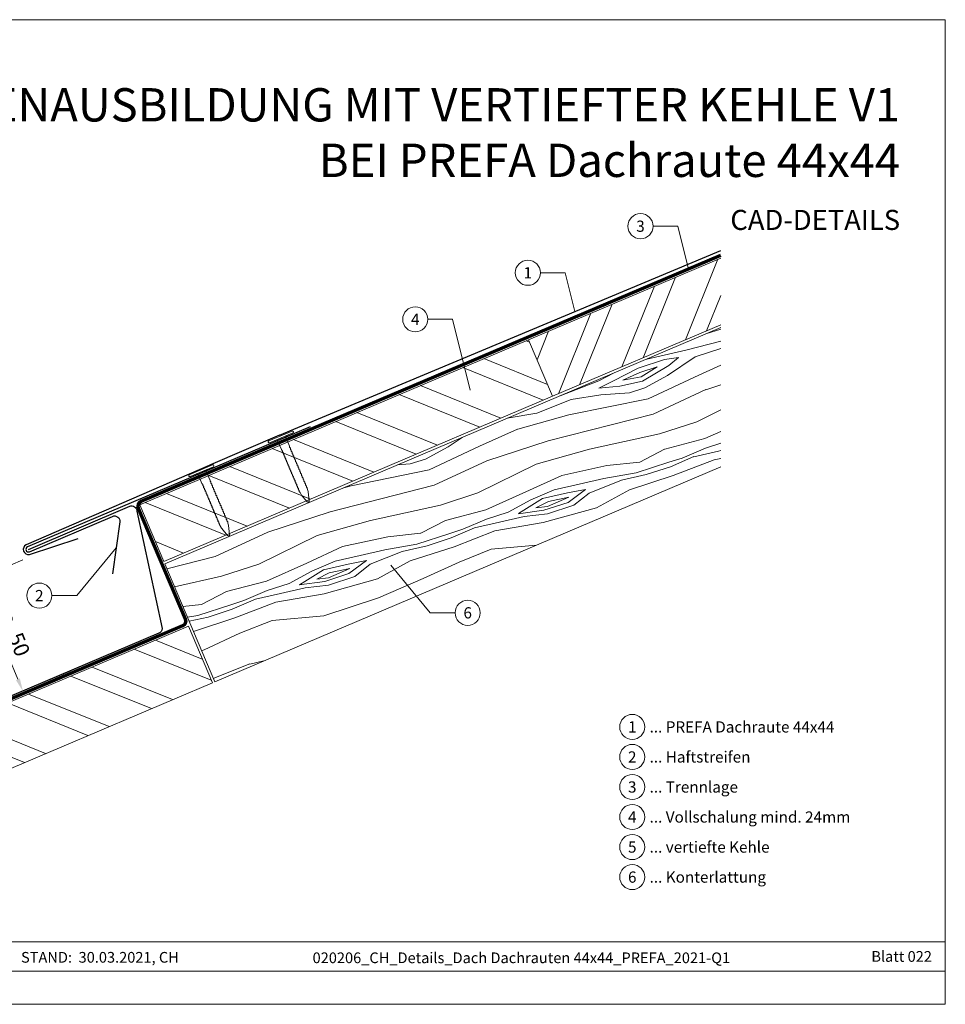
# Model space of a CAD drawing. Units: millimetres. Extents: x -19674 to 48855, y -21848 to -17013.
# Drawn here: x 28298 to 28660, y -21845 to -21461 of the extents above; entities that cross this region are included whole.
import ezdxf
from ezdxf.enums import TextEntityAlignment as Align

# ---------------------------------------------------------------- set-up
doc = ezdxf.new("R2010")
doc.units = ezdxf.units.MM
doc.linetypes.add('Trennlage', pattern=[30, 12, -18])
doc.layers.get('Defpoints').update_dxf_attribs({"lineweight": 5})
for name, color, linetype, lineweight, true_color in [('01_PREFA-Dachprodukt', 7, 'Continuous', 25, 0xe1000f), ('02_Nägel', 7, 'Continuous', 15, 0xff7f7f), ('02_Saumstreifen', 7, 'Continuous', 25, 0xff7f7f), ('04_Unterdach', 7, 'Continuous', 25, 0x505f69), ('04_Unterdach_Linie', 7, 'Continuous', 0, 0x505f69), ('06_Holz', 7, 'Continuous', 15, 0x8296a0), ('06_Holzschfraffur', 7, 'Continuous', 13, 0xdce6eb), ('08_Bemassung', 7, 'Continuous', 5, 0x505f69), ('10_Blattrahmen', 7, 'Continuous', 20, 0x000000), ('99_Text_1_DE', 7, 'Continuous', 25, 0xe1000f), ('99_Text_3_DE', 7, 'Continuous', 5, 0x505f69)]:
    doc.layers.add(name, color=color, linetype=linetype, lineweight=lineweight, true_color=true_color)
doc.layers.add('99_Text_2_DE', color=7, linetype='Continuous')
doc.styles.add('Arial', font='arial.ttf')
doc.styles.add('PREFA-Details_Ü_13', font='txt', dxfattribs={"height": 13})
doc.styles.add('PREFA_Standard', font='arial.ttf', dxfattribs={"height": 20})
doc.dimstyles.new('STANDARD_PREFA', dxfattribs={"dimtxt": 10, "dimasz": 30, "dimexe": 15, "dimexo": 15, "dimgap": 8, "dimtad": 1, "dimdec": 0, "dimzin": 0, "dimdsep": 46, "dimtxsty": 'PREFA_Standard', "dimcen": 0.09, "dimclrd": 256, "dimclre": 256, "dimclrt": 256, "dimadec": 0, "dimazin": 0, "dimtfac": 1, "dimtdec": 0, "dimtofl": 0, "dimtmove": 0, "dimatfit": 3, "dimfxl": 1, "dimtolj": 1, "dimtzin": 0, "dimlwd": -1, "dimlwe": -1, "dimarcsym": 0})

# ---------------------------------------------------------------- blocks, each defined once
blk = doc.blocks.new('*D45')
at = {"layer": '08_Bemassung', "transparency": 16777216}
for p, q in [((28299.47, -21671.83), (28279.64, -21680.24)), ((28297.49, -21718.46), (28282.98, -21684.26)), ((28317.9, -21715.23), (28298.07, -21723.65))]:
    blk.add_line(p, q, dxfattribs=at)
for points in [[(28283.74, -21683.94), (28282.21, -21684.59), (28281.02, -21679.66)], [(28298.26, -21718.13), (28296.73, -21718.78), (28299.45, -21723.06)]]:
    blk.add_solid(points, dxfattribs=at)
at = {"layer": 'Defpoints', "color": 0, "transparency": 16777216}
for p in [(28301.77, -21670.85), (28281.02, -21679.66), (28320.2, -21714.25)]:
    blk.add_point(p, dxfattribs=at)
blk = doc.blocks.new('A$C4BAB4951')
for p, q in [((0, -4.3), (0, 4.3)), ((0.7, -4.3), (0.7, 4.3)), ((-23.67, -0.01), (-23.67, 0.01)), ((-23.39, 0.39), (-20.4, 1.28)), ((-20.32, 1.29), (-19.6, 1.35)), ((-3.67, 1.5), (-0.4, 1.5)), ((-0.4, 1.5), (0, 2)), ((-0.4, -1.5), (-0.4, 1.5)), ((-23.39, -0.39), (-20.4, -1.28)), ((-20.32, -1.29), (-19.6, -1.35)), ((-3.67, -1.5), (-0.4, -1.5)), ((-0.4, -1.5), (0, -2))]:
    blk.add_line(p, q)
at = {"extrusion": (0, 0, -1)}
for centre, radius, start, end in [((-0.35, 4.3), 0.35, 0, 180), ((23.27, 0.01), 0.4, 360, 73.5064), ((20.28, 0.9), 0.4, 73.5064, 85.188), ((19.6, 1.91), 0.553, 244.5196, 270), ((18.58, -0.22), 1.8, 64.5196, 71.6711), ((19.1, 1.33), 0.17, 71.6711, 153.7368), ((18.86, 1.45), 0.0923, 267.8027, 333.7368), ((18.86, 1.91), 0.552, 244.5057, 269.6735), ((17.85, -0.22), 1.8, 64.5196, 71.6711), ((18.36, 1.33), 0.17, 71.6711, 153.7368), ((18.13, 1.45), 0.0923, 267.8027, 333.7368), ((18.13, 1.91), 0.551, 244.4964, 269.3324), ((17.12, -0.22), 1.8, 64.5196, 71.6711), ((17.63, 1.33), 0.17, 71.6711, 153.7368), ((17.39, 1.45), 0.0923, 267.8027, 333.7368), ((17.39, 1.91), 0.552, 244.5062, 269.673), ((16.38, -0.22), 1.8, 64.5196, 71.6711), ((16.89, 1.33), 0.17, 71.6711, 153.7368), ((16.66, 1.45), 0.0923, 267.8027, 333.7368), ((16.66, 1.91), 0.551, 244.4964, 269.3324), ((15.65, -0.22), 1.8, 64.5196, 71.6711), ((16.16, 1.33), 0.17, 71.6711, 153.7368), ((15.93, 1.45), 0.0923, 267.8027, 333.7368), ((15.93, 1.91), 0.552, 244.5057, 269.6735), ((14.91, -0.22), 1.8, 64.5196, 71.6711), ((15.43, 1.33), 0.17, 71.6711, 153.7368), ((15.19, 1.45), 0.0923, 267.8027, 333.7368), ((15.19, 1.91), 0.551, 244.4964, 269.3324), ((14.18, -0.22), 1.8, 64.5196, 71.6711), ((14.69, 1.33), 0.17, 71.6711, 153.7368), ((14.46, 1.45), 0.0923, 267.8027, 333.7368), ((14.46, 1.91), 0.552, 244.5057, 269.6735), ((13.45, -0.22), 1.8, 64.5196, 71.6711), ((13.96, 1.33), 0.17, 71.6711, 153.7368), ((13.72, 1.45), 0.0923, 267.8027, 333.7368), ((13.73, 1.91), 0.551, 244.4964, 269.3324), ((12.71, -0.22), 1.8, 64.5196, 71.6711), ((13.23, 1.33), 0.17, 71.6711, 153.7368), ((12.99, 1.45), 0.0923, 267.8027, 333.7368), ((12.99, 1.91), 0.552, 244.5057, 269.6735), ((11.98, -0.22), 1.8, 64.5196, 71.6711), ((12.49, 1.33), 0.17, 71.6711, 153.7368), ((12.26, 1.45), 0.0923, 267.8027, 333.7368), ((12.25, 1.92), 0.57, 244.7073, 270.3706), ((11.23, -0.22), 1.8, 64.5196, 71.6711), ((11.74, 1.33), 0.17, 71.6711, 153.7368), ((11.51, 1.45), 0.0923, 267.8027, 333.7368), ((11.51, 1.91), 0.551, 244.4964, 269.3324), ((10.5, -0.22), 1.8, 64.5196, 71.6711), ((11.01, 1.33), 0.17, 71.6711, 153.7368), ((10.78, 1.45), 0.0923, 267.8027, 333.7368), ((10.78, 1.91), 0.552, 244.5057, 269.6735), ((9.76, -0.22), 1.8, 64.5196, 71.6711), ((10.28, 1.33), 0.17, 71.6711, 153.7368), ((10.04, 1.45), 0.0923, 267.8027, 333.7368), ((10.04, 1.91), 0.551, 244.4964, 269.3324), ((9.03, -0.22), 1.8, 64.5196, 71.6711), ((9.54, 1.33), 0.17, 71.6711, 153.7368), ((9.31, 1.45), 0.0923, 267.8027, 333.7368), ((9.31, 1.91), 0.552, 244.5062, 269.673), ((8.29, -0.22), 1.8, 64.5196, 71.6711), ((8.81, 1.33), 0.17, 71.6711, 153.7368), ((8.57, 1.45), 0.0923, 267.8027, 333.7368), ((8.58, 1.91), 0.551, 244.4984, 269.3304), ((7.56, -0.22), 1.8, 64.5196, 71.6711), ((8.08, 1.33), 0.17, 71.6711, 153.7368), ((7.84, 1.45), 0.0923, 267.8027, 333.7368), ((7.84, 1.91), 0.552, 244.5057, 269.6735), ((6.83, -0.22), 1.8, 64.5196, 71.6711), ((7.34, 1.33), 0.17, 71.6711, 153.7368), ((7.11, 1.45), 0.0923, 267.8027, 333.7368), ((7.11, 1.91), 0.551, 244.4964, 269.3324), ((6.1, -0.22), 1.8, 64.5196, 71.6711), ((6.61, 1.33), 0.17, 71.6711, 153.7368), ((6.37, 1.45), 0.0923, 267.8027, 333.7368), ((6.37, 1.91), 0.552, 244.5057, 269.6735), ((5.36, -0.22), 1.8, 64.5196, 71.6711), ((5.87, 1.33), 0.17, 71.6711, 153.7368), ((5.64, 1.45), 0.0923, 267.8027, 333.7368), ((5.64, 1.91), 0.552, 244.5057, 269.6735), ((4.62, -0.22), 1.8, 64.5196, 71.6711), ((5.14, 1.33), 0.17, 71.6711, 153.7368), ((4.9, 1.45), 0.0923, 267.8027, 333.7368), ((4.91, 1.9), 0.551, 244.4964, 269.3324), ((3.89, -0.22), 1.8, 64.5196, 71.6711), ((4.41, 1.33), 0.17, 71.6711, 153.7368), ((4.17, 1.45), 0.0923, 267.8027, 333.7368), ((4.17, 1.91), 0.552, 244.5057, 269.6735), ((3.16, -0.22), 1.8, 64.5196, 71.6711), ((3.67, 1.33), 0.17, 71.6711, 90), ((23.27, -0.01), 0.4, 286.4936, 0), ((20.28, -0.9), 0.4, 274.812, 286.4936), ((19.6, -1.91), 0.553, 90, 115.4804), ((18.58, 0.22), 1.8, 288.3289, 295.4804), ((19.1, -1.33), 0.17, 206.2632, 288.3289), ((18.86, -1.45), 0.0923, 26.2632, 92.1973), ((18.86, -1.91), 0.552, 90.3265, 115.4943), ((17.85, 0.22), 1.8, 288.3289, 295.4804), ((18.36, -1.33), 0.17, 206.2632, 288.3289), ((18.13, -1.45), 0.0923, 26.2632, 92.1973), ((18.13, -1.91), 0.551, 90.6676, 115.5036), ((17.12, 0.22), 1.8, 288.3289, 295.4804), ((17.63, -1.33), 0.17, 206.2632, 288.3289), ((17.39, -1.45), 0.0923, 26.2632, 92.1973), ((17.39, -1.91), 0.552, 90.327, 115.4938), ((16.38, 0.22), 1.8, 288.3289, 295.4804), ((16.89, -1.33), 0.17, 206.2632, 288.3289), ((16.66, -1.45), 0.0923, 26.2632, 92.1973), ((16.66, -1.91), 0.551, 90.6676, 115.5036), ((15.65, 0.22), 1.8, 288.3289, 295.4804), ((16.16, -1.33), 0.17, 206.2632, 288.3289), ((15.93, -1.45), 0.0923, 26.2632, 92.1973), ((15.93, -1.91), 0.552, 90.3265, 115.4943), ((14.91, 0.22), 1.8, 288.3289, 295.4804), ((15.43, -1.33), 0.17, 206.2632, 288.3289), ((15.19, -1.45), 0.0923, 26.2632, 92.1973), ((15.19, -1.91), 0.551, 90.6676, 115.5036), ((14.18, 0.22), 1.8, 288.3289, 295.4804), ((14.69, -1.33), 0.17, 206.2632, 288.3289), ((14.46, -1.45), 0.0923, 26.2632, 92.1973), ((14.46, -1.91), 0.552, 90.3265, 115.4943), ((13.45, 0.22), 1.8, 288.3289, 295.4804), ((13.96, -1.33), 0.17, 206.2632, 288.3289), ((13.72, -1.45), 0.0923, 26.2632, 92.1973), ((13.73, -1.91), 0.551, 90.6676, 115.5036), ((12.71, 0.22), 1.8, 288.3289, 295.4804), ((13.23, -1.33), 0.17, 206.2632, 288.3289), ((12.99, -1.45), 0.0923, 26.2632, 92.1973), ((12.99, -1.91), 0.552, 90.3265, 115.4943), ((11.98, 0.22), 1.8, 288.3289, 295.4804), ((12.49, -1.33), 0.17, 206.2632, 288.3289), ((12.26, -1.45), 0.0923, 26.2632, 92.1973), ((12.25, -1.92), 0.57, 89.6294, 115.2927), ((11.23, 0.22), 1.8, 288.3289, 295.4804), ((11.74, -1.33), 0.17, 206.2632, 288.3289), ((11.51, -1.45), 0.0923, 26.2632, 92.1973), ((11.51, -1.91), 0.551, 90.6676, 115.5036), ((10.5, 0.22), 1.8, 288.3289, 295.4804), ((11.01, -1.33), 0.17, 206.2632, 288.3289), ((10.78, -1.45), 0.0923, 26.2632, 92.1973), ((10.78, -1.91), 0.552, 90.3265, 115.4943), ((9.76, 0.22), 1.8, 288.3289, 295.4804), ((10.28, -1.33), 0.17, 206.2632, 288.3289), ((10.04, -1.45), 0.0923, 26.2632, 92.1973), ((10.04, -1.91), 0.551, 90.6676, 115.5036), ((9.03, 0.22), 1.8, 288.3289, 295.4804), ((9.54, -1.33), 0.17, 206.2632, 288.3289), ((9.31, -1.45), 0.0923, 26.2632, 92.1973), ((9.31, -1.91), 0.552, 90.327, 115.4938), ((8.29, 0.22), 1.8, 288.3289, 295.4804), ((8.81, -1.33), 0.17, 206.2632, 288.3289), ((8.57, -1.45), 0.0923, 26.2632, 92.1973), ((8.58, -1.91), 0.551, 90.6696, 115.5016), ((7.56, 0.22), 1.8, 288.3289, 295.4804), ((8.08, -1.33), 0.17, 206.2632, 288.3289), ((7.84, -1.45), 0.0923, 26.2632, 92.1973), ((7.84, -1.91), 0.552, 90.3265, 115.4943), ((6.83, 0.22), 1.8, 288.3289, 295.4804), ((7.34, -1.33), 0.17, 206.2632, 288.3289), ((7.11, -1.45), 0.0923, 26.2632, 92.1973), ((7.11, -1.91), 0.551, 90.6676, 115.5036), ((6.1, 0.22), 1.8, 288.3289, 295.4804), ((6.61, -1.33), 0.17, 206.2632, 288.3289), ((6.37, -1.45), 0.0923, 26.2632, 92.1973), ((6.37, -1.91), 0.552, 90.3265, 115.4943), ((5.36, 0.22), 1.8, 288.3289, 295.4804), ((5.87, -1.33), 0.17, 206.2632, 288.3289), ((5.64, -1.45), 0.0923, 26.2632, 92.1973), ((5.64, -1.91), 0.552, 90.3265, 115.4943), ((4.62, 0.22), 1.8, 288.3289, 295.4804), ((5.14, -1.33), 0.17, 206.2632, 288.3289), ((4.9, -1.45), 0.0923, 26.2632, 92.1973), ((4.91, -1.9), 0.551, 90.6676, 115.5036), ((3.89, 0.22), 1.8, 288.3289, 295.4804), ((4.41, -1.33), 0.17, 206.2632, 288.3289), ((4.17, -1.45), 0.0923, 26.2632, 92.1973), ((4.17, -1.91), 0.552, 90.3265, 115.4943), ((3.16, 0.22), 1.8, 288.3289, 295.4804), ((3.67, -1.33), 0.17, 270, 288.3289), ((-0.35, -4.3), 0.35, 180, 360)]:
    blk.add_arc(centre, radius, start, end, dxfattribs=at)

msp = doc.modelspace()

# ---------------------------------------------------------------- hatches: boundary and pattern name
at = {"layer": '06_Holzschfraffur'}
h = msp.add_hatch(dxfattribs=at)
h.set_pattern_fill('ANSI32', color=256, scale=2, angle=23, style=0)
h.set_pattern_definition([(68, (21796.966, -24132.632), (-17.66285, 7.136256), []), (68, (21805.232, -24129.123), (-17.66285, 7.136256), [])])
h.paths.add_polyline_path([(28572.089, -21580.086), (28572.089, -21554.013), (28496.987, -21585.892), (28506.365, -21607.984)])
at = {"layer": '06_Holzschfraffur', "ltscale": 5}
h = msp.add_hatch(dxfattribs=at)
h.set_pattern_fill('WOOD_5', color=256, scale=100, angle=378, style=0, pattern_type=2)
h.set_pattern_definition([(7.6952, (30692.336, -20561.046), (541.381988, 81.274556), [10.0623, -996.1682]), (18, (30702.31, -20559.7), (57.7836, 113.4066), [9.9, -80.1]), (36.4349, (30711.723, -20556.64), (143.37873, 141.21802), [8.538, -276.0668]), (190.875, (30718.592, -20551.569), (626.97712, 109.085778), [7.256, -718.3471]), (192.8056, (30711.467, -20552.9375), (883.762319, 192.520636), [9.9409, -984.1416]), (212.0362, (30701.773, -20555.14), (-228.97383, -169.02952), [11.1324, -359.947]), (27.4623, (30699.184, -20558.821), (400.16402, 224.6526), [5.4745, -541.9741]), (11.6598, (30704.041, -20556.296), (-712.572214, -136.896998), [8.1499, -806.8348]), (203.7106, (30712.023, -20554.649), (-742.544163, -335.898948), [9.045, -895.444]), (186.6901, (30703.742, -20558.287), (370.19187, 25.65126), [4.589, -454.3226]), (12.8056, (30684.911, -20564.405), (-883.762319, -192.520636), [9.9409, -984.1416]), (6.6901, (30694.604, -20562.202), (-370.19187, -25.65126), [9.1782, -449.7335]), (18, (30703.72, -20561.13), (57.7836, 113.4066), [10.8, -79.2]), (38.556, (30713.991, -20557.795), (372.352643, 310.24753), [7.6896, -761.2708]), (21.8141, (30720.0046, -20553.0023), (1170.519454, 474.957005), [13.53, -1339.4667]), (12.8056, (30732.566, -20547.975), (-883.762319, -192.520636), [9.9409, -984.1416]), (18, (30742.26, -20545.77), (57.7836, 113.4066), [9.9, -80.1]), (23.1944, (30666.08, -20570.5236), (828.139525, 363.709991), [9.9409, -984.1416]), (12.8056, (30675.217, -20566.608), (-883.762319, -192.520636), [9.9409, -984.1416]), (18, (30665.52, -20568.81), (57.7836, 113.4066), [5.4, -84.6]), (23.1944, (30670.659, -20567.143), (828.139525, 363.709991), [9.9409, -984.1416]), (18, (30679.8, -20563.23), (57.7836, 113.4066), [9, -81]), (28.3048, (30688.356, -20560.447), (-485.759214, -252.463852), [10.0623, -996.1682]), (23.1944, (30697.215, -20555.6754), (828.139525, 363.709991), [9.9409, -984.1416]), (12.8056, (30706.353, -20551.76), (-883.762319, -192.520636), [9.9409, -984.1416]), (12.8056, (30716.046, -20549.557), (-883.762319, -192.520636), [9.9409, -984.1416]), (9.8699, (30725.74, -20547.354), (-541.38201, -81.27414), [12.728, -623.6681]), (18, (30738.28, -20545.17), (57.7836, 113.4066), [13.5, -76.5]), (5.4712, (30751.542, -20597.641), (455.78698, 53.462604), [8.2975, -821.4614]), (12.2894, (30759.802, -20596.85), (-798.167295, -164.70855), [9.045, -895.444]), (26.1301, (30751.542, -20597.641), (485.75899, 252.4642), [6.364, -630.0321]), (27.4623, (30757.256, -20594.839), (400.16402, 224.6526), [10.949, -536.4996]), (18, (30681.38, -20617.6), (57.7836, 113.4066), [10.8, -79.2]), (8.5377, (30691.647, -20614.263), (-455.78698, -53.46274), [5.4745, -541.9741]), (219.8014, (30697.061, -20613.45), (228.97376, 169.02967), [4.8467, -479.8182]), (210.9946, (30693.338, -20616.553), (714.732852, 421.493752), [12.0075, -1188.7422]), (10.875, (30760.958, -20594.582), (-626.97712, -109.085778), [7.256, -718.3472]), (25.125, (30760.958, -20594.582), (571.354156, 280.275656), [7.256, -718.3472]), (18, (30681.93, -20619.31), (57.7836, 113.4066), [7.2, -82.8]), (212.0362, (30688.78, -20617.088), (-228.97383, -169.02952), [7.4216, -363.658]), (14.6335, (30699.929, -20610.6264), (-1397.33316, -359.388428), [15.3265, -1517.3184]), (15.7094, (30714.758, -20606.7544), (-2082.0934976, -581.8819885), [22.518, -2229.2813]), (21.1798, (30736.435, -20600.6574), (1427.305233, 558.390335), [16.225, -1606.2731]), (27.4623, (30751.564, -20594.795), (400.16402, 224.6526), [16.4235, -531.0252]), (28.3048, (30683.879, -20625.3044), (-485.759214, -252.463852), [10.0623, -996.1682]), (33.9454, (30692.738, -20620.533), (-314.56883, -196.8412), [13.1042, -642.1057]), (18, (30703.61, -20613.22), (57.7836, 113.4066), [11.7, -78.3]), (9.8699, (30714.737, -20609.6), (-541.38201, -81.27414), [12.728, -623.6681]), (21.5763, (30727.276, -20607.4186), (1256.115082, 502.767253), [14.428, -1428.3816]), (9.2538, (30740.693, -20602.113), (626.977195, 109.085242), [11.8376, -1171.9275]), (3.9638, (30752.377, -20600.21), (-284.59678, 2.16032), [11.1324, -359.947]), (18, (30763.48, -20599.44), (57.7836, 113.4066), [6.3, -83.7]), (192.8056, (30699.929, -20610.626), (883.762319, 192.520636), [19.8816, -974.2009]), (13.2364, (30679.429, -20611.609), (-969.357326, -220.33249), [21.6749, -1062.0687]), (18, (30700.53, -20606.65), (57.7836, 113.4066), [20.7, -69.3]), (22.0856, (30720.215, -20600.25), (1084.924715, 447.144643), [25.2642, -1237.946]), (18, (30743.63, -20590.75), (57.7836, 113.4066), [22.5, -67.5]), (25.125, (30685.27, -20629.584), (571.354156, 280.275656), [21.768, -703.835]), (24.3402, (30704.978, -20620.342), (656.949067, 308.08744), [16.2997, -798.685]), (15.5104, (30719.829, -20613.6236), (-1910.903884, -526.257019), [20.7195, -2051.236]), (11.4802, (30739.794, -20608.083), (-2308.9068055, -466.3145423), [31.705, -3138.7997]), (21.0128, (30667.192, -20573.9474), (1512.899914, 586.202969), [17.1237, -1695.2431]), (9.8699, (30683.177, -20567.807), (-541.38201, -81.27414), [19.092, -617.3042]), (15.6141, (30701.9864, -20564.5347), (-1996.498084, -554.071581), [21.6187, -2140.2554]), (28.6197, (30722.8074, -20558.716), (-885.922531, -477.117645), [14.651, -1450.4429]), (18, (30735.67, -20551.7), (57.7836, 113.4066), [18, -72]), (14.8202, (30663.855, -20563.676), (-1482.927793, -387.201696), [16.225, -1606.2731]), (24.009, (30679.54, -20559.526), (-828.139333, -363.710316), [17.1945, -1702.253]), (24.7098, (30695.247, -20552.53), (-742.544504, -335.898356), [15.4055, -1525.1463]), (12.2894, (30709.242, -20546.09), (-798.167295, -164.70855), [18.0898, -886.399]), (5.9052, (30726.917, -20542.2395), (-825.978905, -79.112977), [12.886, -1275.7179]), (27.4623, (30739.735, -20540.914), (400.16402, 224.6526), [10.949, -536.4996]), (21.8141, (30669.139, -20579.939), (1170.519454, 474.957005), [13.53, -1339.4667]), (5.1957, (30681.7, -20574.9114), (-1196.170734, -104.763932), [20.3049, -2010.1876]), (18, (30701.92, -20573.07), (57.7836, 113.4066), [22.5, -67.5]), (23.4403, (30723.3204, -20566.1197), (-913.734633, -391.521352), [18.9855, -1879.5666]), (24.7098, (30740.739, -20558.5674), (-742.544504, -335.898356), [15.4055, -1525.1463]), (18, (30661.91, -20557.68), (57.7836, 113.4066), [15.3, -74.7]), (26.1301, (30676.459, -20552.956), (485.75899, 252.4642), [25.4559, -610.9402]), (15.6141, (30699.3133, -20541.7453), (-1996.498084, -554.071581), [21.6187, -2140.2554]), (12.4725, (30720.1342, -20535.9265), (1853.1196153, 412.8532457), [28.0303, -2775.0037]), (24.8428, (30687.2165, -20635.576), (-1399.493134, -643.9868413), [22.6615, -2243.4807]), (18, (30707.78, -20626.055), (57.7836, 113.4066), [25.2, -64.8]), (14.3478, (30731.7475, -20618.2679), (-2709.0704669, -690.9683548), [42.386, -4196.2222]), (18, (30677.48, -20605.62), (57.7836, 113.4066), [21.6, -68.4]), (22.7636, (30698.025, -20598.943), (913.734738, 391.521212), [21.6749, -1062.0687]), (16.1524, (30718.0118, -20590.556), (-2595.6640058, -748.7512957), [27.9145, -2763.5368]), (15.2737, (30744.8244, -20582.7905), (-1739.713173, -470.6358525), [18.9214, -1873.2202]), (12.8056, (30673.0326, -20591.922), (-883.762319, -192.520636), [19.8816, -974.2009]), (18, (30692.42, -20587.52), (57.7836, 113.4066), [28.8, -61.2]), (19.9092, (30719.8102, -20578.616), (2454.445221, 892.1314898), [27.015, -2674.4846]), (21.5763, (30745.2106, -20569.4166), (1256.115082, 502.767253), [14.428, -1428.3816])])
h.paths.add_polyline_path([(28580.346, -21577.668), (28599.885, -21623.692)], flags=17)
h.paths.add_polyline_path([(28572.089, -21635.49), (28572.089, -21581.172), (28354.872, -21673.375), (28374.399, -21719.405)])
at = {"layer": '06_Holzschfraffur'}
h = msp.add_hatch(dxfattribs=at)
h.set_pattern_fill('ANSI32', color=256, scale=2, angle=293, style=0)
h.set_pattern_definition([(338, (21796.966, -24132.632), (7.136256, 17.66285), []), (338, (21800.475, -24140.899), (7.136256, 17.66285), [])])
h.paths.add_polyline_path([(28506.365, -21607.984), (28496.987, -21585.892), (28345.104, -21650.363), (28354.482, -21672.455)])
h = msp.add_hatch(dxfattribs=at)
h.set_pattern_fill('ANSI32', color=256, scale=2, angle=293, style=0)
h.set_pattern_definition([(338, (21668.682, -24242.49), (7.136256, 17.66285), []), (338, (21672.19, -24250.756), (7.136256, 17.66285), [])])
h.paths.add_polyline_path([(28373.478, -21719.796), (28364.101, -21697.704), (28216.82, -21760.22), (28226.198, -21782.313)])

# ---------------------------------------------------------------- linework, layer by layer
at = {"layer": '01_PREFA-Dachprodukt'}
msp.add_lwpolyline([(28399.765, -21623.188), (28572.089, -21551.013)], dxfattribs=at)
for points in [[(28399.765, -21623.188), (28372.681, -21634.784, -0.0267702), (28372.193, -21635.004), (28300.738, -21665.938, 0.0199327), (28300.738, -21665.938), (28300.738, -21665.938, 0.8859493), (28302.024, -21669.695), (28321.024, -21663.451)], [(28301.609, -21667.739), (28341.182, -21650.941, -0.5373194), (28343.964, -21652.782), (28353.828, -21698.654, -0.3009658), (28352.609, -21700.495), (28218.274, -21757.517, -0.2034523), (28214.367, -21757.517), (28164.822, -21736.486)]]:
    msp.add_lwpolyline(points, format="xyb", dxfattribs=at)
at = {"layer": '02_Saumstreifen'}
msp.add_lwpolyline([(28411.679, -21619.931), (28301.218, -21666.818, 1), (28302, -21668.659), (28334.51, -21654.86, -0.5831901), (28337.272, -21656.979), (28334.421, -21677.263)], format="xyb", dxfattribs=at)
at = {"layer": '04_Unterdach', "linetype": 'Trennlage', "ltscale": 0.5, "const_width": 1}
msp.add_lwpolyline([(28572.089, -21553.013), (28345.639, -21649.05, 0.4141498), (28344.579, -21651.672), (28362.934, -21694.94, -0.4141498), (28361.874, -21697.562), (28218.274, -21758.517, -0.2034523), (28214.367, -21758.517), (28164.822, -21737.486)], format="xyb", dxfattribs=at)
at = {"layer": '04_Unterdach_Linie', "ltscale": 5}
for points in [[(28572.284, -21553.474), (28345.834, -21649.51, 0.4141498), (28345.039, -21651.476), (28363.394, -21694.745, -0.4141498), (28362.07, -21698.022), (28218.47, -21758.977, -0.2034523), (28214.172, -21758.977), (28164.627, -21737.946)], [(28571.894, -21552.553), (28345.443, -21648.589, 0.4141498), (28344.119, -21651.867), (28362.474, -21695.135, -0.4141498), (28361.679, -21697.102), (28218.079, -21758.056, -0.2034523), (28214.563, -21758.056), (28165.017, -21737.026)]]:
    msp.add_lwpolyline(points, format="xyb", dxfattribs=at)
at = {"layer": '06_Holz'}
for points in [[(28572.089, -21554.013), (28496.987, -21585.892), (28506.365, -21607.984), (28572.089, -21580.086)], [(28572.089, -21635.49), (28374.399, -21719.405), (28354.872, -21673.375), (28572.089, -21581.172)]]:
    msp.add_lwpolyline(points, dxfattribs=at)
for points in [[(28354.482, -21672.455), (28506.365, -21607.984), (28496.987, -21585.892), (28345.104, -21650.363)], [(28226.198, -21782.313), (28373.478, -21719.796), (28364.101, -21697.704), (28216.82, -21760.22)]]:
    msp.add_lwpolyline(points, close=True, dxfattribs=at)
at = {"layer": '08_Bemassung'}
for p, q in [((28545.629, -21541.595), (28555.336, -21541.595)), ((28555.336, -21541.595), (28559.451, -21558.373)), ((28501.629, -21559.768), (28511.336, -21559.768)), ((28511.336, -21559.768), (28515.048, -21574.904)), ((28457.629, -21577.941), (28467.336, -21577.941)), ((28467.336, -21577.941), (28474.132, -21605.65)), ((28320.485, -21685.791), (28335.846, -21667.121)), ((28458.613, -21692.518), (28443.252, -21673.849)), ((28310.778, -21685.791), (28320.485, -21685.791)), ((28468.32, -21692.518), (28458.613, -21692.518))]:
    msp.add_line(p, q, dxfattribs=at)
for centre in [(28540.729, -21541.595), (28496.729, -21559.768), (28452.729, -21577.941), (28305.878, -21685.791), (28473.22, -21692.518)]:
    msp.add_circle(centre, 4.9, dxfattribs=at)
at = {"layer": '10_Blattrahmen'}
for p, q in [((28659.81, -21820.892), (28139.069, -21820.892)), ((28139.069, -21832.399), (28659.81, -21832.399))]:
    msp.add_line(p, q, dxfattribs=at)
msp.add_lwpolyline([(28659.81, -21845.343), (28659.81, -21460.972), (28116.199, -21460.972), (28116.199, -21845.343)], close=True, dxfattribs=at)
at = {"layer": '99_Text_3_DE'}
for centre in [(28537.509, -21737.055, 0), (28537.509, -21748.78, 0), (28537.509, -21760.505, 0), (28537.509, -21772.23, 0), (28537.509, -21783.955, 0), (28537.509, -21795.68, 0)]:
    msp.add_circle(centre, 4.9, dxfattribs=at)

# ---------------------------------------------------------------- block references
at = {"layer": '02_Nägel', "xscale": 1.15, "yscale": 1.15, "zscale": 1.15, "rotation": 113.0000000000238}
for p in [(28400.384, -21624.225), (28369.31, -21637.416)]:
    msp.add_blockref('A$C4BAB4951', p, dxfattribs=at)

# ---------------------------------------------------------------- texts
at = {"layer": '08_Bemassung', "style": 'PREFA_Standard'}
for s, p in [('3', (28540.729, -21541.595)), ('1', (28496.729, -21559.768)), ('4', (28452.729, -21577.941)), ('2', (28305.878, -21685.791)), ('6', (28473.22, -21692.518))]:
    msp.add_text(s, height=4.375, dxfattribs=at).set_placement(p, align=Align.MIDDLE_CENTER)
msp.add_text('ca. 50', height=6, rotation=292, dxfattribs=at).set_placement((28288.692, -21689.825))
at = {"layer": '99_Text_1_DE', "insert": (28642.145, -21505.037), "char_height": 13, "attachment_point": 6, "style": 'PREFA-Details_Ü_13'}
msp.add_mtext_dynamic_manual_height_columns('{\\f@Arial Unicode MS|b1|i0|c0|p34;KEHLENAUSBILDUNG MIT VERTIEFTER KEHLE V1\\PBEI PREFA Dachraute 44x44}', width=5213.69799, gutter_width=375, heights=[0], dxfattribs=at)
at = {"layer": '99_Text_2_DE', "style": 'Arial'}
for s, width, gutter_width, insert, char_height, attachment_point in [('CAD-DETAILS', 878.52713, 12.5, (28642.145, -21539.134), 7.84432, 6), ('Blatt 022', 231.06872, 12.5, (28654.581, -21826.654), 4.1836, 6), ('STAND:  30.03.2021, CH', 227.63313, 10.203, (28329.555, -21827.002), 4.18363, 5), ('020206_CH_Details_Dach Dachrauten 44x44_PREFA_2021-Q1', 188.60331, 10.203, (28494.188, -21827.19), 4.18363, 5)]:
    msp.add_mtext_dynamic_manual_height_columns(s, width=width, gutter_width=gutter_width, heights=[0], dxfattribs=dict(at, insert=insert, char_height=char_height, attachment_point=attachment_point))
at = {"layer": '99_Text_3_DE', "style": 'PREFA_Standard'}
for s, p in [('1', (28537.509, -21737.055, 0)), ('2', (28537.509, -21748.78, 0)), ('3', (28537.509, -21760.505, 0)), ('4', (28537.509, -21772.23, 0)), ('5', (28537.509, -21783.955, 0)), ('6', (28537.509, -21795.68, 0))]:
    msp.add_text(s, height=4.375, dxfattribs=at).set_placement(p, align=Align.MIDDLE_CENTER)
for s, p in [('... PREFA Dachraute 44x44', (28544.282, -21737.055, 0)), ('... Haftstreifen', (28544.282, -21748.78, 0)), ('... Trennlage', (28544.282, -21760.505, 0)), ('... Vollschalung mind. 24mm', (28544.282, -21772.23, 0)), ('... vertiefte Kehle', (28544.282, -21783.955, 0)), ('... Konterlattung', (28544.282, -21795.68, 0))]:
    msp.add_text(s, height=4.375, dxfattribs=at).set_placement(p, align=Align.MIDDLE_LEFT)

# ---------------------------------------------------------------- dimensions: what is measured, and where the dimension line sits
at = {"layer": '08_Bemassung'}
dim = msp.add_linear_dim(base=(28281.023, -21679.659), p1=(28320.198, -21714.253), p2=(28301.775, -21670.85), angle=113, text=' ', dimstyle='STANDARD_PREFA', override={"dimscale": 0.5, "dimasz": 10, "dimexe": 3, "dimexo": 5}, dxfattribs=at)
dim.commit()
dim.dimension.update_dxf_attribs({"geometry": '*D45', "text_midpoint": (28292.498, -21706.691), "dimtype": 161})

doc.saveas('drawing.dxf')
